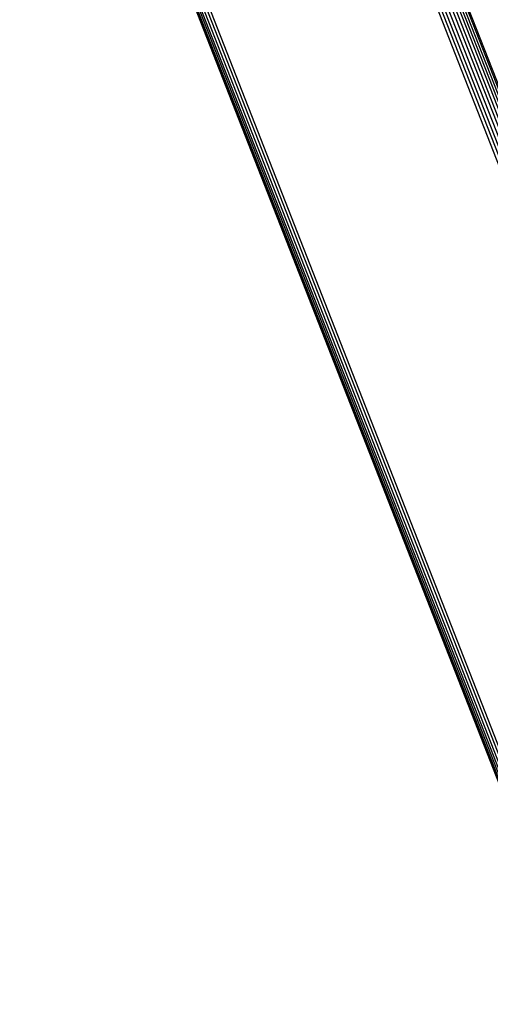
# Model space of a CAD drawing. Units: millimetres. Extents: x 29655 to 30693, y -91333 to -88108.
# Drawn here: x 30471 to 30488, y -91111 to -91075 of the extents above; entities that cross this region are included whole.
import ezdxf

# ---------------------------------------------------------------- set-up
doc = ezdxf.new("R2010")
doc.units = ezdxf.units.MM
doc.header["$LTSCALE"] = 2

msp = doc.modelspace()

# ---------------------------------------------------------------- linework, layer by layer
for p, q in [((30529.124, -91181.997), (30480.753, -91058.312)), ((30519.058, -91181.618), (30470.965, -91058.644)), ((30529.035, -91182.387), (30480.641, -91058.644)), ((30529.084, -91182.264), (30480.697, -91058.538)), ((30480.734, -91058.426), (30529.114, -91182.133)), ((30471.022, -91058.741), (30519.125, -91181.74)), ((30519.207, -91181.851), (30471.095, -91058.829)), ((30471.184, -91058.903), (30519.304, -91181.948)), ((30519.413, -91182.028), (30471.284, -91058.963)), ((30519.531, -91182.089), (30471.395, -91059.007)), ((30471.513, -91059.034), (30519.655, -91182.131)), ((30519.782, -91182.152), (30471.636, -91059.043)), ((30528.311, -91182.809), (30479.908, -91059.043)), ((30480.032, -91059.034), (30528.439, -91182.808)), ((30528.563, -91182.786), (30480.155, -91059.007)), ((30528.68, -91182.742), (30480.272, -91058.963)), ((30480.382, -91058.903), (30528.789, -91182.679)), ((30528.886, -91182.597), (30480.482, -91058.829)), ((30480.569, -91058.741), (30528.969, -91182.499))]:
    msp.add_line(p, q)

doc.saveas('drawing.dxf')
